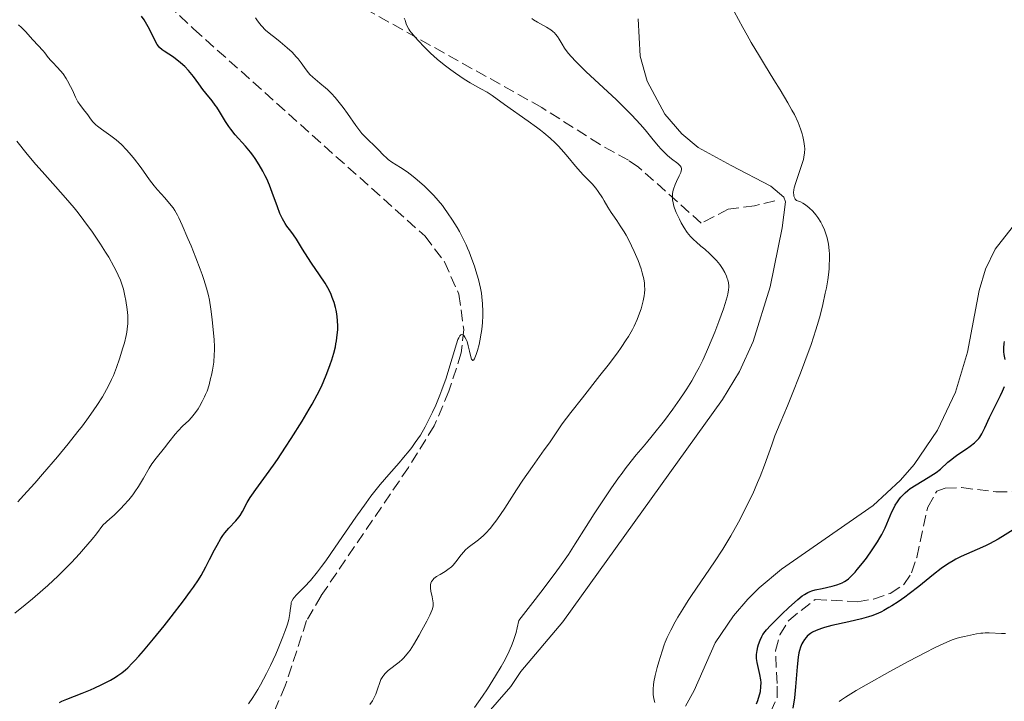
# Model space of a CAD drawing. Units: metres. Extents: x 625748 to 629234, y 4660157 to 4662532.
# Drawn here: x 626534 to 626685, y 4660408 to 4660512 of the extents above; entities that cross this region are included whole.
import ezdxf

# ---------------------------------------------------------------- set-up
doc = ezdxf.new("R2010")
doc.units = ezdxf.units.M
doc.header["$MEASUREMENT"] = 0
doc.linetypes.add('DGN Style 3', pattern=[2.435891, 1.739922, -0.695969])
for name, color, linetype, lineweight in [('Barranco lineal', 142, 'DGN Style 3', 13), ('Curva de nivel directora', 30, 'Continuous', 30), ('Curva de nivel intermedia', 30, 'Continuous', 0), ('Línea de cambio de uso (parcela vista)', 92, 'Continuous', 0)]:
    doc.layers.add(name, color=color, linetype=linetype, lineweight=lineweight)

msp = doc.modelspace()

# ---------------------------------------------------------------- linework, layer by layer
at = {"layer": 'Barranco lineal', "color": 142, "linetype": 'DGN Style 3', "lineweight": 13}
for points in [[(626649.7, 4660484.06, 380.36), (626646.61, 4660483.3, 380.83), (626642.57, 4660482.75, 381.07), (626638.44, 4660480.65, 382.98), (626628.88, 4660489.19, 386.55), (626627.34, 4660490.26, 386.77), (626622.98, 4660492.66, 387.27), (626614.07, 4660498.32, 388.37), (626574.71, 4660520.32, 391.56), (626571.66, 4660522.85, 391.56), (626569.99, 4660524.77, 391.56), (626567.78, 4660528.43, 391.56), (626567, 4660532.11, 391.8), (626567.28, 4660536.88, 391.8), (626563.31, 4660537.7, 392.65), (626560.82, 4660537.84, 392.75), (626557.97, 4660537.44, 392.51), (626552.28, 4660536.8, 393.1), (626549.98, 4660537.9, 393.47), (626547.51, 4660540.81, 395.24), (626545.51, 4660541.51, 396.57), (626539.9, 4660541.66, 398)], [(626531.85, 4660540.27, 399.57), (626534.78, 4660536.34, 399.43), (626539.64, 4660530.71, 398.3), (626546.31, 4660524.08, 397.81), (626560.84, 4660510.36, 396.96), (626596.22, 4660478.64, 395.17), (626599.18, 4660474.72, 395), (626601.4, 4660469.77, 394.88), (626602.14, 4660464.39, 394.82), (626601.77, 4660460.78, 394.8), (626599.88, 4660454.95, 394.71), (626597.64, 4660449.62, 394.33), (626593.67, 4660443.26, 394.19), (626580.34, 4660423.65, 393.49), (626578.12, 4660419.85, 393.37), (626574.85, 4660409.89, 393.01), (626572.89, 4660405.29, 392.92)], [(626649.04, 4660405.82, 374.07), (626650.07, 4660408.08, 373.83), (626650.03, 4660410.24, 373.83), (626649.82, 4660415.24, 373.11), (626650.46, 4660417.66, 373.11), (626651.82, 4660419.88, 373.11), (626655.89, 4660423.09, 372.87), (626662.32, 4660422.73, 372.87), (626664.79, 4660423.12, 372.64), (626667.32, 4660424, 372.64), (626669.44, 4660425.35, 372.64), (626670.6, 4660427.16, 372.64), (626671.39, 4660429.52, 372.4), (626673.07, 4660437.21, 372.17), (626674.44, 4660439.62, 371.92), (626675.74, 4660440.12, 371.68), (626678.24, 4660440.18, 371.69), (626683.5, 4660439.54, 370.97), (626685.95, 4660439.57, 370.49)]]:
    msp.add_polyline3d(points, dxfattribs=at)
at = {"layer": 'Curva de nivel directora', "color": 30, "linetype": 'Continuous', "lineweight": 30, "flags": 128}
for points, elevation in [([(626555.65, 4660507.51), (626555.47, 4660507.72), (626555.29, 4660507.97), (626554.97, 4660508.53), (626554.31, 4660509.89), (626553.91, 4660510.66), (626553.49, 4660511.37), (626553.26, 4660511.74), (626552.86, 4660512.29)], 400), ([(626553.18, 4660415.22), (626554.72, 4660417.05), (626556.35, 4660419.06), (626557.41, 4660420.4), (626559.3, 4660422.86), (626560.39, 4660424.34), (626560.83, 4660424.97), (626561.57, 4660426.08), (626561.99, 4660426.76), (626562.73, 4660428.09), (626563.28, 4660429.17), (626564.04, 4660430.66), (626564.43, 4660431.38), (626565.03, 4660432.39), (626565.33, 4660432.84), (626565.63, 4660433.25), (626566.22, 4660433.96), (626567.31, 4660435.11), (626567.77, 4660435.65), (626567.97, 4660435.93), (626568.33, 4660436.54), (626569.03, 4660437.9), (626569.47, 4660438.65), (626569.74, 4660439.05), (626570.35, 4660439.91), (626572.01, 4660442.14), (626573.07, 4660443.62), (626573.66, 4660444.48), (626574.91, 4660446.38), (626575.78, 4660447.71), (626577.44, 4660450.37), (626578.52, 4660452.18), (626578.98, 4660452.97), (626579.74, 4660454.37), (626580.34, 4660455.56), (626580.67, 4660456.28), (626581.23, 4660457.64), (626581.73, 4660459.02), (626581.96, 4660459.71), (626582.26, 4660460.73), (626582.51, 4660461.72), (626582.61, 4660462.2), (626582.69, 4660462.66), (626582.81, 4660463.53), (626582.87, 4660464.34), (626582.88, 4660464.85), (626582.85, 4660465.79), (626582.75, 4660466.74), (626582.64, 4660467.33), (626582.56, 4660467.72), (626582.34, 4660468.49), (626582.05, 4660469.28), (626581.87, 4660469.7), (626581.55, 4660470.37), (626581.16, 4660471.09), (626580.93, 4660471.47), (626580.11, 4660472.72), (626578.88, 4660474.51), (626578.28, 4660475.4), (626577.48, 4660476.66), (626576.55, 4660478.17), (626576.12, 4660478.83), (626575.69, 4660479.42), (626575.12, 4660480.19), (626574.85, 4660480.6), (626574.44, 4660481.3), (626574.24, 4660481.7), (626574.04, 4660482.13), (626573.66, 4660483.11), (626572.87, 4660485.32), (626572.44, 4660486.44), (626572.02, 4660487.41), (626571.8, 4660487.88), (626571.45, 4660488.57), (626570.88, 4660489.57), (626570.24, 4660490.54), (626569.89, 4660491.02), (626569.53, 4660491.49), (626568.76, 4660492.41), (626567.22, 4660494.16), (626566.54, 4660495), (626566.24, 4660495.41), (626565.71, 4660496.2), (626564.81, 4660497.69), (626564.38, 4660498.37), (626564.15, 4660498.7), (626563.68, 4660499.33), (626562.72, 4660500.52), (626562.27, 4660501.09), (626561.65, 4660501.94), (626560.82, 4660503.09), (626560.34, 4660503.68), (626560.07, 4660503.97), (626559.48, 4660504.57), (626558.85, 4660505.14), (626558, 4660505.83), (626557.6, 4660506.12), (626557.04, 4660506.49), (626556.36, 4660506.92), (626556.06, 4660507.14), (626555.65, 4660507.51)], 400), ([(626684.89, 4660459.76), (626684.75, 4660460.56), (626684.71, 4660460.95), (626684.69, 4660461.56), (626684.75, 4660462.21), (626684.81, 4660462.55)], 375), ([(626683.47, 4660452.83), (626684.19, 4660454.25), (626684.52, 4660454.95), (626684.8, 4660455.64)], 375), ([(626646.89, 4660407.13), (626647.1, 4660407.64), (626647.22, 4660407.98), (626647.42, 4660408.66), (626647.49, 4660409.02), (626647.58, 4660409.71), (626647.59, 4660410.36), (626647.56, 4660410.78), (626647.43, 4660411.6), (626647.01, 4660413.44), (626646.92, 4660414.05), (626646.91, 4660414.36), (626646.91, 4660414.66), (626646.98, 4660415.27), (626647.1, 4660415.85), (626647.21, 4660416.21), (626647.44, 4660416.87), (626647.7, 4660417.43), (626647.87, 4660417.7), (626648.21, 4660418.17), (626648.44, 4660418.44), (626649.04, 4660419.09), (626650.16, 4660420.24), (626650.81, 4660420.87), (626651.81, 4660421.82), (626653.19, 4660423.05), (626653.9, 4660423.62), (626654.21, 4660423.84), (626654.76, 4660424.15), (626655.11, 4660424.31), (626655.35, 4660424.39), (626655.88, 4660424.53), (626656.93, 4660424.78), (626658.47, 4660425.13), (626659.18, 4660425.32), (626659.74, 4660425.51), (626660, 4660425.62), (626660.37, 4660425.82), (626660.75, 4660426.09), (626660.95, 4660426.24), (626661.37, 4660426.63), (626661.59, 4660426.86), (626661.96, 4660427.25), (626662.31, 4660427.66), (626663.08, 4660428.61), (626663.69, 4660429.4), (626664.59, 4660430.65), (626665.41, 4660431.89), (626665.76, 4660432.48), (626666.07, 4660433.02), (626666.56, 4660434.01), (626667.59, 4660436.48), (626667.93, 4660437.16), (626668.12, 4660437.5), (626668.43, 4660437.99), (626668.78, 4660438.48), (626668.98, 4660438.71), (626669.4, 4660439.17), (626669.63, 4660439.4), (626670.01, 4660439.72), (626670.41, 4660440.03), (626671.3, 4660440.62), (626673.13, 4660441.71), (626673.96, 4660442.24), (626674.34, 4660442.5), (626675, 4660443.03), (626676.16, 4660444.07), (626676.75, 4660444.56), (626677.06, 4660444.8), (626677.7, 4660445.26), (626678.99, 4660446.11), (626679.57, 4660446.5), (626680.22, 4660447.01), (626680.49, 4660447.27), (626680.87, 4660447.69), (626681.04, 4660447.91), (626681.36, 4660448.42), (626681.51, 4660448.71), (626681.82, 4660449.34), (626682.52, 4660450.9), (626682.96, 4660451.82), (626683.47, 4660452.83)], 375), ([(626686.41, 4660433.88), (626683.83, 4660432.31), (626682.54, 4660431.59), (626681.9, 4660431.28), (626680.64, 4660430.71), (626678.98, 4660430.02), (626678.17, 4660429.64), (626677.36, 4660429.24), (626676.95, 4660429.01), (626676.35, 4660428.64), (626675.95, 4660428.38), (626675.15, 4660427.82), (626673.97, 4660426.91), (626671.69, 4660425.06), (626670.25, 4660423.94), (626669.55, 4660423.42), (626668.55, 4660422.72), (626667.6, 4660422.1), (626667.15, 4660421.83), (626666.38, 4660421.4), (626665.99, 4660421.21), (626665.42, 4660420.95), (626664.51, 4660420.6)], 375), ([(626664.51, 4660420.6), (626664.02, 4660420.44), (626662.93, 4660420.13), (626661.03, 4660419.67), (626658.41, 4660419.08), (626657.29, 4660418.78), (626656.82, 4660418.64), (626656.04, 4660418.35), (626655.45, 4660418.06), (626655.14, 4660417.87), (626654.96, 4660417.73), (626654.65, 4660417.44), (626654.5, 4660417.28), (626654.22, 4660416.93), (626653.99, 4660416.56), (626653.85, 4660416.31), (626653.62, 4660415.8), (626653.45, 4660415.26), (626653.37, 4660414.92), (626653.26, 4660414.27), (626653.1, 4660412.78), (626652.85, 4660409.71), (626652.68, 4660408.02), (626652.46, 4660406.45)], 375), ([(626540.33, 4660407.3), (626540.71, 4660407.5), (626541.44, 4660407.83), (626543.8, 4660408.74), (626545.06, 4660409.26), (626545.72, 4660409.55), (626546.71, 4660410.01), (626548.14, 4660410.74), (626548.9, 4660411.18), (626549.28, 4660411.43), (626549.85, 4660411.84), (626550.45, 4660412.34), (626550.77, 4660412.64), (626551.47, 4660413.33), (626551.86, 4660413.73), (626552.48, 4660414.42), (626553.18, 4660415.22)], 400)]:
    msp.add_lwpolyline(points, dxfattribs=dict(at, elevation=elevation))
at = {"layer": 'Curva de nivel intermedia', "color": 30, "linetype": 'Continuous', "lineweight": 0, "flags": 128}
for points, elevation in [([(626648.12, 4660443.63), (626649.22, 4660446.72), (626649.72, 4660448.11), (626650.49, 4660450.05), (626651.62, 4660452.7), (626652.24, 4660454.2), (626653.62, 4660457.67), (626654.31, 4660459.48), (626655.24, 4660462.08), (626655.99, 4660464.32), (626656.39, 4660465.66), (626656.63, 4660466.52), (626657.04, 4660468.2), (626657.41, 4660469.91), (626657.58, 4660470.76), (626657.78, 4660471.99), (626657.94, 4660473.15), (626658, 4660473.69), (626658.03, 4660474.2), (626658.07, 4660475.12), (626658.05, 4660475.95), (626658.01, 4660476.47), (626657.88, 4660477.44), (626657.69, 4660478.38), (626657.56, 4660478.86), (626657.3, 4660479.59), (626656.94, 4660480.36), (626656.72, 4660480.76), (626656.25, 4660481.52), (626655.98, 4660481.9), (626655.5, 4660482.46), (626654.95, 4660482.99), (626654.65, 4660483.24), (626654.21, 4660483.54), (626653.98, 4660483.68), (626653.61, 4660483.87), (626653.02, 4660484.12), (626652.83, 4660484.31), (626652.74, 4660484.45), (626652.69, 4660484.55), (626652.61, 4660484.76), (626652.58, 4660484.94), (626652.56, 4660485.32), (626652.6, 4660485.73), (626652.66, 4660486.03), (626652.84, 4660486.68), (626653.26, 4660487.9), (626653.85, 4660489.58), (626654.07, 4660490.36), (626654.15, 4660490.73), (626654.24, 4660491.4), (626654.26, 4660492.01), (626654.24, 4660492.39), (626654.14, 4660493.14), (626653.99, 4660493.89), (626653.89, 4660494.28), (626653.69, 4660494.92), (626653.42, 4660495.64), (626653.25, 4660496.03), (626652.68, 4660497.23), (626652.32, 4660497.91), (626651.69, 4660499.05), (626650.51, 4660501.04), (626649.56, 4660502.57), (626648.11, 4660504.89), (626647.33, 4660506.17), (626646.09, 4660508.27), (626645.45, 4660509.4), (626644.8, 4660510.57), (626643.5, 4660513.01)], 380), ([(626593.48, 4660488.48), (626592.47, 4660489.13), (626591.16, 4660489.96), (626590.58, 4660490.38), (626590.32, 4660490.6), (626589.85, 4660491.03), (626589.04, 4660491.9), (626588.65, 4660492.3), (626587.36, 4660493.51), (626586.85, 4660494.05), (626586.58, 4660494.37), (626586.28, 4660494.74), (626585.66, 4660495.56), (626584.35, 4660497.4), (626583.7, 4660498.3), (626582.88, 4660499.36), (626582.48, 4660499.83), (626581.9, 4660500.48), (626581.31, 4660501.06), (626581.02, 4660501.33), (626580.14, 4660502.06), (626579.05, 4660502.94), (626578.59, 4660503.39), (626578.39, 4660503.62), (626578.03, 4660504.09), (626577.3, 4660505.16), (626576.82, 4660505.77), (626576.54, 4660506.09), (626575.89, 4660506.77), (626575.14, 4660507.47), (626574.06, 4660508.39), (626573.5, 4660508.82), (626572.38, 4660509.67), (626571.81, 4660510.17), (626571.23, 4660510.79), (626570.92, 4660511.16), (626570.51, 4660511.73), (626570.3, 4660512.05)], 395), ([(626620.27, 4660453.93), (626622.97, 4660457.31), (626624.23, 4660458.92), (626625.63, 4660460.79), (626626.22, 4660461.62), (626626.99, 4660462.78), (626627.32, 4660463.32), (626627.92, 4660464.37), (626628.18, 4660464.89), (626628.65, 4660465.9), (626629.03, 4660466.88), (626629.25, 4660467.52), (626629.37, 4660467.94), (626629.58, 4660468.75), (626629.72, 4660469.53), (626629.77, 4660469.92), (626629.81, 4660470.51), (626629.79, 4660471.12), (626629.76, 4660471.44), (626629.66, 4660472.12), (626629.58, 4660472.48), (626629.44, 4660473.04), (626629.25, 4660473.65), (626628.78, 4660474.94), (626628.21, 4660476.28), (626627.8, 4660477.16), (626627.51, 4660477.73), (626626.96, 4660478.78), (626626.65, 4660479.31), (626626.07, 4660480.23), (626625.54, 4660481.02), (626624.93, 4660481.89), (626624.66, 4660482.27), (626624.16, 4660483.06), (626623.61, 4660484.03), (626623.33, 4660484.51), (626622.68, 4660485.49), (626622.33, 4660485.97), (626621.78, 4660486.63), (626621.22, 4660487.21), (626620.42, 4660488), (626619.97, 4660488.48), (626619.21, 4660489.37), (626618.07, 4660490.76), (626617.46, 4660491.48), (626616.61, 4660492.42), (626616.14, 4660492.9), (626615.34, 4660493.65), (626614.4, 4660494.44), (626613.86, 4660494.87), (626613.28, 4660495.32), (626612, 4660496.25), (626608.38, 4660498.78), (626606.48, 4660500.16), (626605.73, 4660500.65), (626604.76, 4660501.19), (626603.12, 4660502.12), (626602.19, 4660502.68), (626600.86, 4660503.57), (626600.18, 4660504.06), (626599.14, 4660504.86), (626598.09, 4660505.72), (626597.58, 4660506.17), (626597.07, 4660506.64), (626596.1, 4660507.58), (626595.22, 4660508.5), (626594.7, 4660509.06), (626594.14, 4660509.74), (626593.92, 4660510.03), (626593.73, 4660510.31), (626593.47, 4660510.76), (626593.35, 4660511.1), (626593.25, 4660511.49), (626593.18, 4660511.68), (626593.04, 4660511.98)], 390), ([(626634.07, 4660484.19), (626634.04, 4660484.42), (626634.04, 4660484.88), (626634.06, 4660485.11), (626634.11, 4660485.47), (626634.2, 4660485.83), (626634.46, 4660486.54), (626634.67, 4660487.01), (626635.08, 4660487.85), (626635.31, 4660488.37), (626635.4, 4660488.65), (626635.43, 4660488.77), (626635.43, 4660488.94), (626635.36, 4660489.21), (626635.24, 4660489.38), (626635.13, 4660489.49), (626634.85, 4660489.74), (626633.91, 4660490.47), (626633.31, 4660490.99), (626632.64, 4660491.63), (626632.29, 4660492.01), (626631.92, 4660492.43), (626631.12, 4660493.39), (626629.86, 4660494.91), (626629.12, 4660495.77), (626627.83, 4660497.17), (626627.09, 4660497.92), (626625.49, 4660499.49), (626620.82, 4660503.83), (626619.71, 4660504.9), (626619.27, 4660505.35), (626618.54, 4660506.12), (626618.16, 4660506.57), (626617.94, 4660506.86), (626617.56, 4660507.4), (626617.19, 4660508.01), (626616.71, 4660508.8), (626616.45, 4660509.18), (626616.16, 4660509.55), (626616, 4660509.72), (626615.74, 4660509.97), (626615.45, 4660510.2), (626614.79, 4660510.62), (626613.42, 4660511.37), (626612.8, 4660511.73), (626612.54, 4660511.92)], 385), ([(626551.82, 4660490.42), (626551.35, 4660491), (626550.6, 4660491.86), (626549.81, 4660492.67), (626549.4, 4660493.04), (626549, 4660493.38), (626548.2, 4660493.99), (626546.74, 4660495), (626546.14, 4660495.46), (626545.88, 4660495.68), (626545.44, 4660496.14), (626545.09, 4660496.6), (626544.68, 4660497.18), (626544.49, 4660497.45), (626544.03, 4660498.02), (626543.43, 4660498.78), (626543.15, 4660499.2), (626542.79, 4660499.92), (626542.31, 4660500.99), (626542.04, 4660501.56), (626541.58, 4660502.4), (626541.35, 4660502.77), (626540.88, 4660503.45), (626540.51, 4660503.92), (626539.97, 4660504.51), (626539.3, 4660505.19), (626539, 4660505.5), (626538.6, 4660505.99), (626538.1, 4660506.66), (626537.82, 4660507), (626536.28, 4660508.66), (626535.16, 4660509.95), (626534.52, 4660510.58), (626534.05, 4660510.97)], 405), ([(626533.99, 4660438.02), (626534.85, 4660438.96), (626536.59, 4660440.89), (626537.76, 4660442.23), (626540.04, 4660444.91), (626541.66, 4660446.89), (626543.15, 4660448.77), (626543.84, 4660449.66), (626544.78, 4660450.92), (626545.59, 4660452.06), (626546.07, 4660452.77), (626546.89, 4660454.06), (626547.23, 4660454.65), (626547.83, 4660455.73), (626548.31, 4660456.73), (626548.58, 4660457.35), (626549.05, 4660458.55), (626549.51, 4660459.87), (626550.04, 4660461.56), (626550.26, 4660462.35), (626550.51, 4660463.46), (626550.61, 4660463.97), (626550.68, 4660464.44), (626550.77, 4660465.29), (626550.79, 4660466.06), (626550.77, 4660466.53), (626550.69, 4660467.44), (626550.48, 4660468.81), (626550.35, 4660469.5), (626550.1, 4660470.53), (626549.82, 4660471.44), (626549.65, 4660471.91), (626549.33, 4660472.68), (626548.92, 4660473.54), (626548.67, 4660474.01), (626547.86, 4660475.44), (626547.39, 4660476.22), (626546.63, 4660477.44), (626545.38, 4660479.28), (626544.08, 4660481.06), (626543.18, 4660482.21), (626542.56, 4660482.97), (626541.26, 4660484.49), (626539.73, 4660486.23), (626537.67, 4660488.51), (626536.72, 4660489.62), (626535.42, 4660491.19), (626533.84, 4660493.16)], 410), ([(626533.5, 4660420.98), (626535.1, 4660422.24), (626536.22, 4660423.18), (626537.77, 4660424.53), (626538.55, 4660425.23), (626540.14, 4660426.71), (626540.94, 4660427.49), (626542.16, 4660428.73), (626543.4, 4660430.07), (626544.03, 4660430.78), (626545.32, 4660432.32), (626545.98, 4660433.14), (626546.98, 4660434.45), (626548.06, 4660435.41), (626548.69, 4660435.99), (626549.75, 4660437.03), (626550.2, 4660437.5), (626550.95, 4660438.34), (626551.53, 4660439.08), (626551.86, 4660439.52), (626552.4, 4660440.35), (626553.18, 4660441.64), (626554.06, 4660443.15), (626554.48, 4660443.81), (626555.11, 4660444.67), (626556.41, 4660446.26), (626557.08, 4660447.15), (626558, 4660448.34), (626558.46, 4660448.88), (626559.17, 4660449.59), (626560.09, 4660450.45), (626560.52, 4660450.9), (626560.74, 4660451.15), (626561.14, 4660451.68), (626561.52, 4660452.24), (626561.75, 4660452.61), (626562.17, 4660453.36), (626562.52, 4660454.06), (626562.68, 4660454.41), (626562.9, 4660454.96), (626563.2, 4660455.89), (626563.45, 4660456.85), (626563.57, 4660457.37), (626563.73, 4660458.16), (626563.91, 4660459.35), (626564.01, 4660460.48), (626564.03, 4660461.22), (626564.02, 4660461.74), (626563.97, 4660462.86), (626563.8, 4660464.83), (626563.69, 4660465.88), (626563.48, 4660467.47), (626563.25, 4660468.84), (626563.1, 4660469.55), (626562.81, 4660470.7), (626562.41, 4660472.02), (626562.16, 4660472.77), (626561.86, 4660473.58), (626561.19, 4660475.34), (626560.46, 4660477.15), (626559.98, 4660478.31), (626559.1, 4660480.32), (626558.58, 4660481.44), (626558.36, 4660481.87), (626557.97, 4660482.58), (626557.71, 4660482.96), (626557.18, 4660483.66), (626556.43, 4660484.5), (626555.33, 4660485.72), (626554.81, 4660486.34), (626554.11, 4660487.26), (626553.2, 4660488.57), (626552.66, 4660489.31), (626551.82, 4660490.42)], 405), ([(626569.22, 4660407.09), (626569.9, 4660408.07), (626570.66, 4660409.3), (626571.08, 4660410.03), (626571.97, 4660411.73), (626572.59, 4660412.98), (626573.39, 4660414.71), (626573.76, 4660415.56), (626574.5, 4660417.36), (626574.8, 4660418.16), (626575.05, 4660418.86), (626575.18, 4660419.29), (626575.38, 4660420.03), (626575.56, 4660420.91), (626575.62, 4660421.37), (626575.69, 4660422.06), (626575.74, 4660422.43), (626575.78, 4660422.59), (626575.87, 4660422.82), (626576.06, 4660423.17), (626576.2, 4660423.36), (626576.58, 4660423.78), (626577.81, 4660425.02), (626578.69, 4660425.98), (626579.77, 4660427.29), (626580.38, 4660428.1), (626581.04, 4660429.01), (626582.49, 4660431.09), (626585.64, 4660435.69), (626587.2, 4660437.88), (626587.95, 4660438.87), (626589.37, 4660440.66), (626590.68, 4660442.21), (626592.25, 4660444), (626592.95, 4660444.81), (626593.79, 4660445.83), (626594.18, 4660446.33), (626594.73, 4660447.07), (626595.51, 4660448.23), (626596.25, 4660449.49), (626596.62, 4660450.18), (626597.36, 4660451.71), (626597.85, 4660452.81), (626598.49, 4660454.35), (626598.79, 4660455.13), (626599.43, 4660456.9), (626599.72, 4660457.78), (626601.03, 4660462.2), (626601.26, 4660462.84), (626601.37, 4660463.09), (626601.54, 4660463.38), (626601.7, 4660463.54), (626601.81, 4660463.58), (626602.03, 4660463.54), (626602.13, 4660463.46), (626602.33, 4660463.19), (626602.52, 4660462.82), (626602.64, 4660462.52), (626602.84, 4660461.86), (626603.03, 4660461.08), (626603.24, 4660460.17), (626603.35, 4660459.85), (626603.42, 4660459.71), (626603.53, 4660459.65), (626603.64, 4660459.7), (626603.76, 4660459.87), (626603.85, 4660460.05), (626604.03, 4660460.53), (626604.23, 4660461.14), (626604.48, 4660462.1), (626604.59, 4660462.62), (626604.82, 4660463.8), (626604.9, 4660464.37), (626605.01, 4660465.46), (626605.06, 4660466.48), (626605.07, 4660467.12), (626605.02, 4660468.3), (626604.92, 4660469.39), (626604.84, 4660469.91), (626604.69, 4660470.71), (626604.38, 4660472.01), (626604, 4660473.34), (626603.77, 4660474.05), (626603.39, 4660475.15), (626602.96, 4660476.25), (626602.73, 4660476.8), (626602.5, 4660477.33), (626602, 4660478.36), (626601.48, 4660479.34), (626601.13, 4660479.96), (626600.43, 4660481.1), (626599.68, 4660482.23), (626599.19, 4660482.9), (626598.87, 4660483.31), (626598.25, 4660484.08), (626597.56, 4660484.85), (626597.09, 4660485.33), (626596.12, 4660486.29), (626595.02, 4660487.28), (626594.43, 4660487.77), (626593.48, 4660488.48)], 395), ([(626603.79, 4660406.53), (626605.01, 4660408.28), (626605.75, 4660409.4), (626607.02, 4660411.42), (626607.85, 4660412.8), (626608.26, 4660413.55), (626608.87, 4660414.73), (626609.44, 4660415.99), (626609.69, 4660416.65), (626610, 4660417.57), (626610.14, 4660418.04), (626610.33, 4660418.76), (626610.55, 4660419.88), (626612.7, 4660422.62), (626613.92, 4660424.21), (626615.94, 4660426.9), (626616.77, 4660428.04), (626618.13, 4660429.98), (626619.18, 4660431.57), (626620.85, 4660434.22), (626622.09, 4660436.18), (626623.79, 4660438.77), (626624.63, 4660439.99), (626625.8, 4660441.67), (626626.34, 4660442.42), (626626.83, 4660443.08), (626627.72, 4660444.23), (626628.52, 4660445.2), (626629.56, 4660446.42), (626630.1, 4660447.06), (626630.97, 4660448.11), (626632.81, 4660450.44), (626634.1, 4660452.16), (626635.2, 4660453.7), (626635.84, 4660454.66), (626636.24, 4660455.29), (626637, 4660456.53), (626637.74, 4660457.84), (626638.12, 4660458.54), (626638.68, 4660459.67), (626639.27, 4660460.95), (626639.58, 4660461.65), (626640.52, 4660463.97), (626641.13, 4660465.57), (626641.83, 4660467.53), (626642.11, 4660468.37), (626642.41, 4660469.38), (626642.51, 4660469.79), (626642.63, 4660470.46), (626642.65, 4660470.83), (626642.65, 4660471.06), (626642.6, 4660471.5), (626642.5, 4660471.95), (626642.43, 4660472.19), (626642.31, 4660472.55), (626642.05, 4660473.11), (626641.71, 4660473.69), (626641.5, 4660473.99), (626641.28, 4660474.3), (626640.76, 4660474.91), (626640.18, 4660475.52), (626639.78, 4660475.92), (626638.98, 4660476.65), (626638.4, 4660477.14), (626637.67, 4660477.76), (626637.32, 4660478.08), (626636.81, 4660478.61), (626636.56, 4660478.91), (626636.32, 4660479.23), (626635.84, 4660479.94), (626635.4, 4660480.7), (626635.12, 4660481.23), (626634.64, 4660482.27), (626634.38, 4660482.93), (626634.28, 4660483.25), (626634.15, 4660483.72), (626634.07, 4660484.19)], 385), ([(626587.79, 4660406.99), (626588.17, 4660407.58), (626588.5, 4660408.19), (626588.68, 4660408.6), (626588.98, 4660409.37), (626589.3, 4660410.39), (626589.49, 4660410.85), (626589.75, 4660411.3), (626589.92, 4660411.52), (626590.12, 4660411.74), (626590.6, 4660412.19), (626592.28, 4660413.51), (626592.73, 4660413.9), (626592.94, 4660414.11), (626593.24, 4660414.44), (626593.7, 4660415.01), (626593.94, 4660415.34), (626594.46, 4660416.13), (626595.35, 4660417.63), (626595.75, 4660418.36), (626596.5, 4660419.77), (626596.95, 4660420.68), (626597.25, 4660421.38), (626597.35, 4660421.66), (626597.47, 4660422.12), (626597.49, 4660422.38), (626597.49, 4660422.54), (626597.44, 4660422.86), (626597.3, 4660423.48), (626597.1, 4660424.36), (626597.04, 4660424.79), (626597.04, 4660425.15), (626597.06, 4660425.32), (626597.12, 4660425.57), (626597.23, 4660425.81), (626597.3, 4660425.93), (626597.48, 4660426.15), (626597.59, 4660426.26), (626597.78, 4660426.43), (626598, 4660426.59), (626598.52, 4660426.92), (626599.3, 4660427.38), (626599.7, 4660427.64), (626600.25, 4660428.07), (626600.5, 4660428.31), (626600.95, 4660428.82), (626601.75, 4660429.89), (626602.15, 4660430.38), (626602.37, 4660430.61), (626602.84, 4660431.02), (626604.41, 4660432.2), (626605.15, 4660432.84), (626605.54, 4660433.23), (626606.16, 4660433.92), (626606.84, 4660434.78), (626607.2, 4660435.28), (626608.41, 4660437.06), (626610.22, 4660439.86), (626611.18, 4660441.32), (626612.64, 4660443.42), (626614.46, 4660445.96), (626615.24, 4660447.06), (626617.21, 4660449.92), (626618.5, 4660451.67), (626620.27, 4660453.93)], 390), ([(626631.33, 4660407.31), (626631.23, 4660407.69), (626631.18, 4660407.95), (626631.11, 4660408.48), (626631.09, 4660408.78), (626631.09, 4660409.39), (626631.15, 4660410.02), (626631.22, 4660410.47), (626631.41, 4660411.45), (626631.71, 4660412.68), (626631.95, 4660413.54), (626632.45, 4660415.18), (626632.78, 4660416.12), (626632.95, 4660416.57), (626633.25, 4660417.25), (626633.81, 4660418.4), (626634.48, 4660419.66), (626634.89, 4660420.38), (626635.61, 4660421.58), (626636.47, 4660422.93), (626636.95, 4660423.66), (626640.46, 4660428.81), (626641.73, 4660430.76), (626642.35, 4660431.77), (626642.96, 4660432.8), (626644.13, 4660434.89), (626645.22, 4660436.98), (626645.89, 4660438.35), (626646.31, 4660439.25), (626647.06, 4660440.97), (626647.45, 4660441.89), (626648.12, 4660443.63)], 380), ([(626684.96, 4660417.88), (626684.36, 4660417.89), (626682.48, 4660417.96), (626681.83, 4660417.95), (626681.51, 4660417.93), (626681.19, 4660417.9), (626680.54, 4660417.8), (626678.71, 4660417.42), (626677.93, 4660417.26), (626677.44, 4660417.12), (626676.82, 4660416.9), (626676.44, 4660416.75), (626674.97, 4660416.09), (626674, 4660415.61), (626672.85, 4660415.03), (626670.19, 4660413.63), (626667.29, 4660412.05), (626663.65, 4660410.01), (626662.15, 4660409.14), (626660.48, 4660408.13), (626659.88, 4660407.72), (626659.54, 4660407.47)], 380)]:
    msp.add_lwpolyline(points, dxfattribs=dict(at, elevation=elevation))
at = {"layer": 'Línea de cambio de uso (parcela vista)', "color": 92, "linetype": 'Continuous', "lineweight": 0}
for points in [[(626597.18, 4660395.79, 384.4), (626609.34, 4660409.75, 384.08), (626610.85, 4660412.04, 383.32), (626617.31, 4660419.65, 382.76), (626641.72, 4660453.68, 381.77), (626644.32, 4660457.96, 381.65), (626646.41, 4660462.52, 381.41), (626649.01, 4660470.88, 381.93), (626650.81, 4660479.94, 380.6), (626651.34, 4660483.88, 380.28), (626651.09, 4660484.59, 380.31), (626649.07, 4660486.29, 380.52), (626643.02, 4660489.46, 381.86), (626637.99, 4660492.19, 382.4), (626635.5, 4660494.28, 382.67), (626632.9, 4660497.3, 382.76), (626630.2, 4660502.35, 382.6), (626629.12, 4660506.19, 382.28), (626628.8, 4660511.9, 381.91)], [(626686.53, 4660480.7, 376.71), (626683.4, 4660476.66, 377.12), (626681.91, 4660473.6, 376.96), (626680.95, 4660470.33, 377.03), (626679.14, 4660460.88, 376.7), (626677.32, 4660454.76, 376.89), (626674.59, 4660448.99, 376.9), (626671, 4660443.72, 377.15), (626668.9, 4660441.31, 377.01), (626664.74, 4660437.44, 377.27), (626650.74, 4660427.71, 378.74), (626647.32, 4660424.88, 378.91), (626645.57, 4660423.12, 378.97), (626643.36, 4660420.58, 378.32), (626640.57, 4660416.43, 378.76), (626637.36, 4660409.13, 379.45), (626636.02, 4660406.74, 378.4)]]:
    msp.add_polyline3d(points, dxfattribs=at)

doc.saveas('drawing.dxf')
